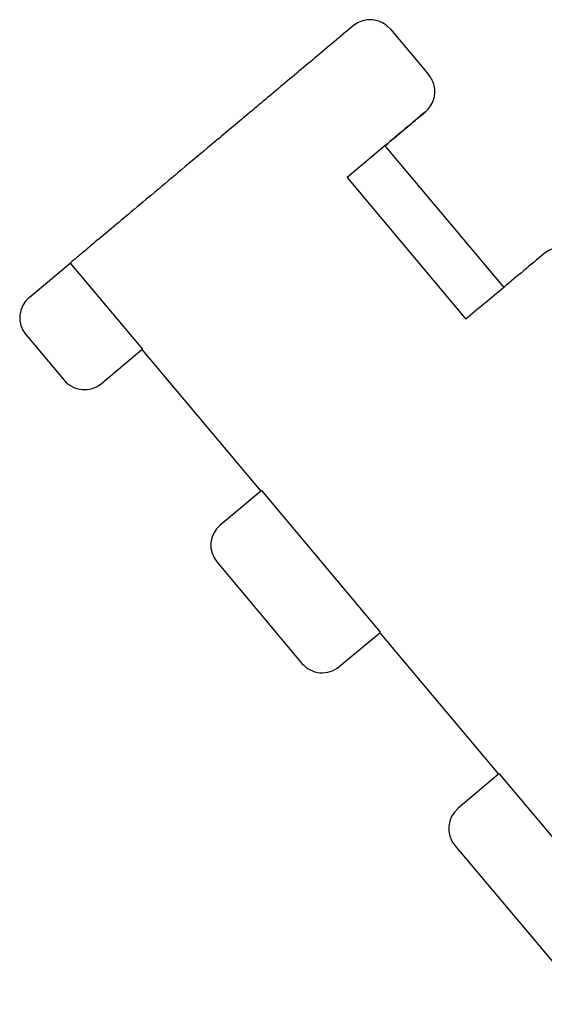
# Model space of a CAD drawing. Units: millimetres. Extents: x -461 to -41, y -314 to -17.
# Drawn here: x -337 to -317, y -108 to -71 of the extents above; entities that cross this region are included whole.
import ezdxf

# ---------------------------------------------------------------- set-up
doc = ezdxf.new("R2010")
doc.units = ezdxf.units.MM
doc.layers.add('1', color=7, linetype='Continuous')

# ---------------------------------------------------------------- blocks, each defined once
blk = doc.blocks.new('HC_B_SG_PL_BK_WIRE_SUPPORT-select__6', base_point=(-336.901, -121.461))
at = {"color": 7, "linetype": 'Continuous'}
for p, q in [((-322.878, -71.305), (-321.432, -73.029)), ((-323.088, -75.723), (-324.517, -76.923)), ((-323.088, -75.723), (-318.588, -81.086)), ((-324.517, -76.923), (-320.018, -82.285)), ((-336.544, -81.467), (-334.992, -80.164)), ((-334.992, -80.164), (-332.26, -83.42)), ((-336.667, -82.875), (-335.221, -84.599)), ((-333.812, -84.722), (-332.28, -83.437)), ((-332.28, -83.437), (-332.26, -83.42)), ((-332.28, -83.437), (-327.781, -88.799)), ((-327.781, -88.799), (-329.313, -90.085)), ((-327.76, -88.782), (-327.781, -88.799)), ((-327.76, -88.782), (-323.261, -94.144)), ((-329.436, -91.493), (-326.222, -95.324)), ((-324.813, -95.447), (-323.281, -94.161)), ((-323.281, -94.161), (-323.261, -94.144)), ((-323.281, -94.161), (-318.782, -99.524)), ((-318.782, -99.524), (-320.314, -100.809)), ((-318.761, -99.507), (-318.782, -99.524)), ((-318.761, -99.507), (-313.073, -106.286)), ((-320.437, -102.218), (-315.389, -108.234))]:
    blk.add_line(p, q, dxfattribs=at)
for centre, start, end in [((-323.645, -71.948), 40, 130), ((-322.198, -73.672), 13.1483, 40), ((-322.198, -73.672), 310, 13.1483), ((-322.198, -73.672), 310, 13.1483), ((-316.413, -80.566), 40, 130), ((-335.901, -82.233), 130, 220), ((-334.455, -83.956), 220, 310), ((-328.67, -90.851), 130, 220), ((-325.456, -94.681), 220, 310), ((-319.671, -101.575), 130, 220)]:
    blk.add_arc(centre, 1, start, end, dxfattribs=at)
for points, knots in [([(-324.287, -71.182), (-324.768, -71.586), (-325.711, -72.377), (-327.092, -73.535), (-328.4, -74.633), (-329.622, -75.658), (-330.744, -76.599), (-331.753, -77.447), (-332.64, -78.19), (-333.393, -78.823), (-334.006, -79.337), (-334.471, -79.727), (-334.783, -79.989), (-334.94, -80.12), (-334.992, -80.164)], [0, 0, 0, 0, 1.883886, 3.692722, 5.406788, 7.007397, 8.4771, 9.799872, 10.961293, 11.9487, 12.75133, 13.360431, 13.769363, 13.973667, 13.973667, 13.973667, 13.973667]), ([(-323.088, -75.723), (-322.836, -75.512), (-322.326, -75.084), (-321.815, -74.655), (-321.555, -74.438)], [0, 0, 0, 0, 0.984044, 1.999999, 1.999999, 1.999999, 1.999999]), ([(-321.555, -74.438), (-321.813, -74.654), (-322.324, -75.082), (-322.835, -75.511), (-323.088, -75.723)], [0, 0, 0, 0, 1.009632, 2, 2, 2, 2]), ([(-317.056, -79.8), (-317.314, -80.016), (-317.824, -80.445), (-318.335, -80.873), (-318.588, -81.086)], [0, 0, 0, 0, 1.009632, 2, 2, 2, 2]), ([(-318.588, -81.086), (-318.829, -81.288), (-319.306, -81.688), (-319.783, -82.088), (-320.018, -82.285)], [0, 0, 0, 0, 0.944611, 1.866667, 1.866667, 1.866667, 1.866667])]:
    blk.add_open_spline(points, degree=3, knots=knots, dxfattribs=at)
blk = doc.blocks.new('Vordans1', base_point=(-299.103, -96))
blk.add_blockref('HC_B_SG_PL_BK_WIRE_SUPPORT-select__6', (-336.901, -121.461))
blk = doc.blocks.new('1')
blk.add_blockref('Vordans1', (-299.103, -96))

msp = doc.modelspace()

# ---------------------------------------------------------------- block references
at = {"layer": '1'}
msp.add_blockref('1', (0, 0), dxfattribs=at)

doc.saveas('drawing.dxf')
